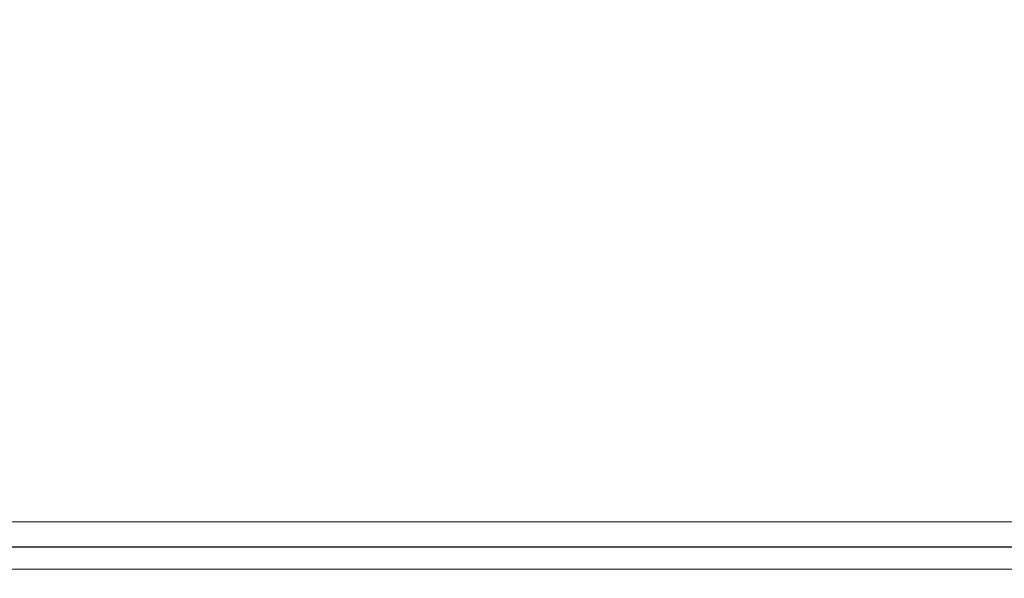
# Model space of a CAD drawing. Units: millimetres. Extents: x 0 to 210, y 0 to 297.
# Drawn here: x 167 to 172, y 244 to 247 of the extents above; entities that cross this region are included whole.
import ezdxf

# ---------------------------------------------------------------- set-up
doc = ezdxf.new("R2010")
doc.units = ezdxf.units.MM
doc.styles.add('SLDTEXTSTYLE1', font='TXT', dxfattribs={"width": 0.75})
doc.dimstyles.new('SLDDIMSTYLE0', dxfattribs={"dimtxt": 3.5, "dimasz": 3.302, "dimexe": 0, "dimexo": 0.0625, "dimgap": 0.875, "dimtad": 1, "dimdec": 0, "dimlfac": 20, "dimrnd": 1e-09, "dimzin": 12, "dimdsep": 46, "dimtxsty": 'SLDTEXTSTYLE1', "dimsah": 1, "dimcen": 0.09, "dimadec": 0, "dimazin": 3, "dimtol": 1, "dimtp": 3, "dimtm": 3, "dimtfac": 1, "dimtdec": 0, "dimtofl": 0, "dimtmove": 0, "dimatfit": 3, "dimfxl": 0, "dimfrac": 2, "dimtolj": 1, "dimarcsym": 0})

# ---------------------------------------------------------------- blocks, each defined once
blk = doc.blocks.new('_D')
at = {"color": 7, "linetype": 'Continuous', "lineweight": 0}
for p, q in [((176.476, 259.5396), (187.9661, 259.5396)), ((186.9661, 212.9372), (186.9661, 259.5396)), ((172.4939, 212.9372), (187.9661, 212.9372))]:
    blk.add_line(p, q, dxfattribs=at)
at = {"color": 7, "linetype": 'Continuous', "lineweight": 18}
for points in [[(186.9661, 259.5396), (186.4661, 256.2376), (187.4661, 256.2376)], [(186.9661, 212.9372), (187.4661, 216.2392), (186.4661, 216.2392)]]:
    blk.add_solid(points, dxfattribs=at)
at = {"color": 7, "linetype": 'Continuous', "lineweight": 18, "char_height": 3.5, "attachment_point": 1, "rotation": 90, "style": 'SLDTEXTSTYLE1'}
for s, insert in [('±3', (182.4544, 238.2096)), ('932', (182.4544, 229.1387))]:
    blk.add_mtext(s, dxfattribs=dict(at, insert=insert))

msp = doc.modelspace()

# ---------------------------------------------------------------- linework, layer by layer
at = {"color": 8, "linetype": 'Continuous', "lineweight": 18}
for p, q in [((152.95086, 244.03724), (173.72855, 244.03724)), ((173.8739, 243.77724), (152.97106, 243.77724))]:
    msp.add_line(p, q, dxfattribs=at)
at = {"color": 7, "linetype": 'Continuous', "lineweight": 25}
msp.add_line((173.8689, 243.89724), (152.96174, 243.89724), dxfattribs=at)

# ---------------------------------------------------------------- dimensions: what is measured, and where the dimension line sits
at = {"color": 7, "linetype": 'Continuous', "lineweight": 18}
dim = msp.add_linear_dim(base=(186.96614, 259.53956), p1=(171.4939, 212.93724), p2=(175.47603, 259.53956), angle=90, dimstyle='SLDDIMSTYLE0', dxfattribs=at)
dim.commit()
dim.dimension.update_dxf_attribs({"geometry": '_D', "text_midpoint": (186.96614, 236.2384), "dimtype": 160})

doc.saveas('drawing.dxf')
